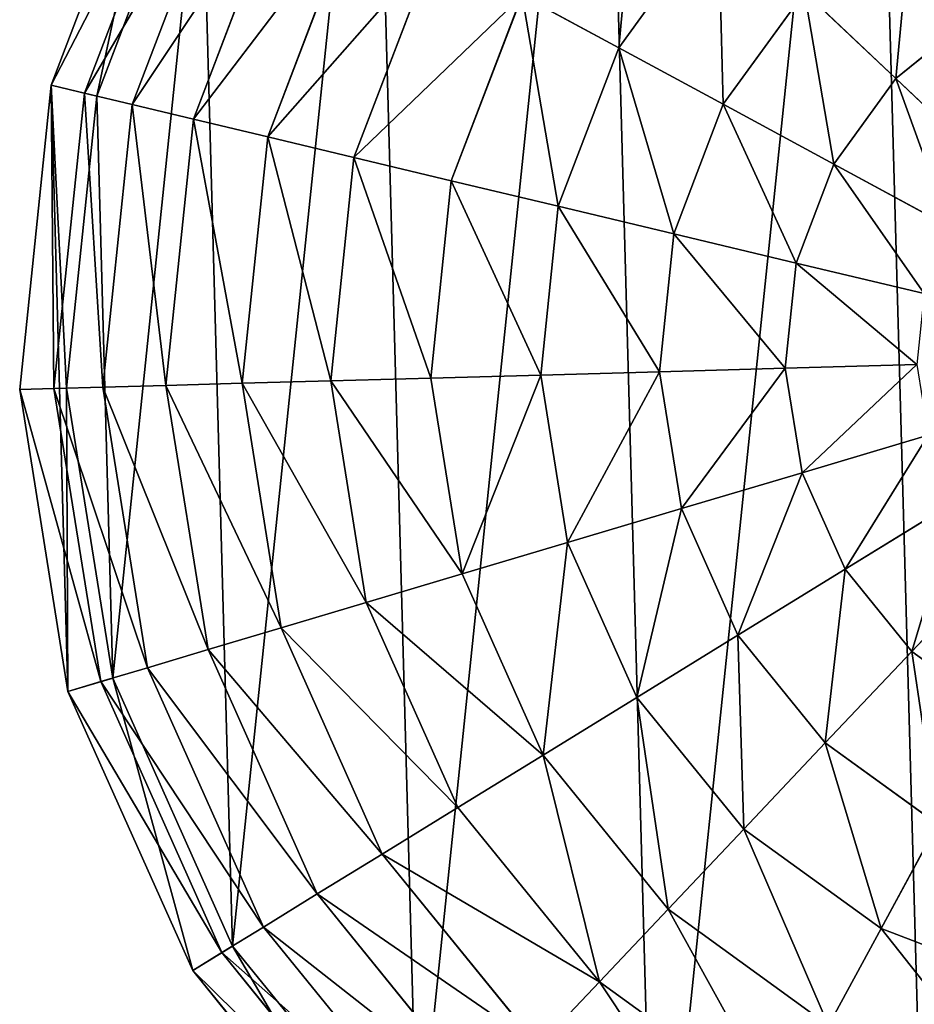
# Model space of a CAD drawing. Extents: x 0 to 8029, y 0 to 4205.
# Drawn here: x 3198 to 3391, y 1757 to 1969 of the extents above; entities that cross this region are included whole.
import ezdxf

# ---------------------------------------------------------------- set-up
doc = ezdxf.new("R2010")
doc.units = 0
doc.header["$LTSCALE"] = 25.4
doc.layers.get('0').update_dxf_attribs({"color": 13, "linetype": 'CONTINUOUS'})

msp = doc.modelspace()

# ---------------------------------------------------------------- linework, layer by layer
at = {"color": 145}
for p, q in [((3204.79, 1954.48, 4.66), (3228.27, 2015.93, 4.66)), ((3204.79, 1954.48, 4.66), (3228.27, 2015.93, 4.66)), ((3211.95, 1952.77, 38.58), (3234.75, 2012.43, 38.58)), ((3211.95, 1952.77, 38.58), (3234.75, 2012.43, 38.58)), ((3214.6, 1952.14, 4.66), (3237.14, 2011.13, 4.66)), ((3214.6, 1952.14, 4.66), (3237.14, 2011.13, 4.66)), ((3222.2, 1950.33, 71.33), (3244.02, 2007.41, 71.33)), ((3222.2, 1950.33, 71.33), (3244.02, 2007.41, 71.33)), ((3235.39, 1947.18, 102.51), (3255.95, 2000.96, 102.51)), ((3235.39, 1947.18, 102.51), (3255.95, 2000.96, 102.51)), ((3251.38, 1943.37, 131.72), (3270.4, 1993.14, 131.72)), ((3251.38, 1943.37, 131.72), (3270.4, 1993.14, 131.72)), ((3326.95, 1962.54, 204.09), (3348.36, 1992.1, 204.09)), ((3326.95, 1962.54, 204.09), (3348.36, 1992.1, 204.09)), ((3269.95, 1938.94, 158.6), (3287.19, 1984.05, 158.6)), ((3269.95, 1938.94, 158.6), (3287.19, 1984.05, 158.6)), ((3349.42, 1950.38, 222.14), (3366.92, 1974.54, 222.14)), ((3349.42, 1950.38, 222.14), (3366.92, 1974.54, 222.14)), ((3386.6, 1955.92, 236.74), (3366.92, 1974.54, 222.14)), ((3386.6, 1955.92, 236.74), (3366.92, 1974.54, 222.14)), ((3290.89, 1933.94, 182.83), (3306.12, 1973.81, 182.83)), ((3290.89, 1933.94, 182.83), (3306.12, 1973.81, 182.83)), ((3326.95, 1962.54, 204.09), (3306.12, 1973.81, 182.83)), ((3326.95, 1962.54, 204.09), (3306.12, 1973.81, 182.83)), ((3386.6, 1955.92, 236.74), (3404.26, 1970.26, 236.74)), ((3386.6, 1955.92, 236.74), (3404.26, 1970.26, 236.74)), ((3313.92, 1928.45, 204.09), (3326.95, 1962.54, 204.09)), ((3313.92, 1928.45, 204.09), (3326.95, 1962.54, 204.09)), ((3349.42, 1950.38, 222.14), (3326.95, 1962.54, 204.09)), ((3349.42, 1950.38, 222.14), (3326.95, 1962.54, 204.09)), ((3373.25, 1937.49, 236.74), (3386.6, 1955.92, 236.74)), ((3373.25, 1937.49, 236.74), (3386.6, 1955.92, 236.74)), ((3407.16, 1936.46, 247.72), (3386.6, 1955.92, 236.74)), ((3407.16, 1936.46, 247.72), (3386.6, 1955.92, 236.74)), ((3198.01, 1889.05, 4.66), (3204.79, 1954.48, 4.66)), ((3198.01, 1889.05, 4.66), (3204.79, 1954.48, 4.66)), ((3211.95, 1952.77, 38.58), (3204.79, 1954.48, 4.66)), ((3211.95, 1952.77, 38.58), (3204.79, 1954.48, 4.66)), ((3205.37, 1889.25, 38.58), (3211.95, 1952.77, 38.58)), ((3205.37, 1889.25, 38.58), (3211.95, 1952.77, 38.58)), ((3208.09, 1889.33, 4.66), (3214.6, 1952.14, 4.66)), ((3208.09, 1889.33, 4.66), (3214.6, 1952.14, 4.66)), ((3222.2, 1950.33, 71.33), (3211.95, 1952.77, 38.58)), ((3222.2, 1950.33, 71.33), (3211.95, 1952.77, 38.58)), ((3215.9, 1889.54, 71.33), (3222.2, 1950.33, 71.33)), ((3215.9, 1889.54, 71.33), (3222.2, 1950.33, 71.33)), ((3235.39, 1947.18, 102.51), (3222.2, 1950.33, 71.33)), ((3235.39, 1947.18, 102.51), (3222.2, 1950.33, 71.33)), ((3338.77, 1922.52, 222.14), (3349.42, 1950.38, 222.14)), ((3338.77, 1922.52, 222.14), (3349.42, 1950.38, 222.14)), ((3373.25, 1937.49, 236.74), (3349.42, 1950.38, 222.14)), ((3373.25, 1937.49, 236.74), (3349.42, 1950.38, 222.14)), ((3229.46, 1889.92, 102.51), (3235.39, 1947.18, 102.51)), ((3229.46, 1889.92, 102.51), (3235.39, 1947.18, 102.51)), ((3251.38, 1943.37, 131.72), (3235.39, 1947.18, 102.51)), ((3251.38, 1943.37, 131.72), (3235.39, 1947.18, 102.51)), ((3245.89, 1890.37, 131.72), (3251.38, 1943.37, 131.72)), ((3245.89, 1890.37, 131.72), (3251.38, 1943.37, 131.72)), ((3269.95, 1938.94, 158.6), (3251.38, 1943.37, 131.72)), ((3269.95, 1938.94, 158.6), (3251.38, 1943.37, 131.72)), ((3264.98, 1890.9, 158.6), (3269.95, 1938.94, 158.6)), ((3264.98, 1890.9, 158.6), (3269.95, 1938.94, 158.6)), ((3290.89, 1933.94, 182.83), (3269.95, 1938.94, 158.6)), ((3290.89, 1933.94, 182.83), (3269.95, 1938.94, 158.6)), ((3365.13, 1916.23, 236.74), (3373.25, 1937.49, 236.74)), ((3365.13, 1916.23, 236.74), (3373.25, 1937.49, 236.74)), ((3398.15, 1924.02, 247.72), (3373.25, 1937.49, 236.74)), ((3398.15, 1924.02, 247.72), (3373.25, 1937.49, 236.74)), ((3286.49, 1891.49, 182.83), (3290.89, 1933.94, 182.83)), ((3286.49, 1891.49, 182.83), (3290.89, 1933.94, 182.83)), ((3313.92, 1928.45, 204.09), (3290.89, 1933.94, 182.83)), ((3313.92, 1928.45, 204.09), (3290.89, 1933.94, 182.83)), ((3310.16, 1892.15, 204.09), (3313.92, 1928.45, 204.09)), ((3310.16, 1892.15, 204.09), (3313.92, 1928.45, 204.09)), ((3338.77, 1922.52, 222.14), (3313.92, 1928.45, 204.09)), ((3338.77, 1922.52, 222.14), (3313.92, 1928.45, 204.09)), ((3335.7, 1892.85, 222.14), (3338.77, 1922.52, 222.14)), ((3335.7, 1892.85, 222.14), (3338.77, 1922.52, 222.14)), ((3365.13, 1916.23, 236.74), (3338.77, 1922.52, 222.14)), ((3365.13, 1916.23, 236.74), (3338.77, 1922.52, 222.14)), ((3362.78, 1893.6, 236.74), (3365.13, 1916.23, 236.74)), ((3362.78, 1893.6, 236.74), (3365.13, 1916.23, 236.74)), ((3392.67, 1909.67, 247.72), (3365.13, 1916.23, 236.74)), ((3392.67, 1909.67, 247.72), (3365.13, 1916.23, 236.74)), ((3362.78, 1893.6, 236.74), (3335.7, 1892.85, 222.14)), ((3362.78, 1893.6, 236.74), (3335.7, 1892.85, 222.14)), ((3391.08, 1894.38, 247.72), (3362.78, 1893.6, 236.74)), ((3391.08, 1894.38, 247.72), (3362.78, 1893.6, 236.74)), ((3366.38, 1871.13, 236.74), (3362.78, 1893.6, 236.74)), ((3366.38, 1871.13, 236.74), (3362.78, 1893.6, 236.74)), ((3286.49, 1891.49, 182.83), (3264.98, 1890.9, 158.6)), ((3286.49, 1891.49, 182.83), (3264.98, 1890.9, 158.6)), ((3310.16, 1892.15, 204.09), (3286.49, 1891.49, 182.83)), ((3310.16, 1892.15, 204.09), (3286.49, 1891.49, 182.83)), ((3293.23, 1849.35, 182.83), (3286.49, 1891.49, 182.83)), ((3293.23, 1849.35, 182.83), (3286.49, 1891.49, 182.83)), ((3335.7, 1892.85, 222.14), (3310.16, 1892.15, 204.09)), ((3335.7, 1892.85, 222.14), (3310.16, 1892.15, 204.09)), ((3315.92, 1856.11, 204.09), (3310.16, 1892.15, 204.09)), ((3315.92, 1856.11, 204.09), (3310.16, 1892.15, 204.09)), ((3340.41, 1863.4, 222.14), (3335.7, 1892.85, 222.14)), ((3340.41, 1863.4, 222.14), (3335.7, 1892.85, 222.14)), ((3215.9, 1889.54, 71.33), (3205.37, 1889.25, 38.58)), ((3215.9, 1889.54, 71.33), (3205.37, 1889.25, 38.58)), ((3229.46, 1889.92, 102.51), (3215.9, 1889.54, 71.33)), ((3229.46, 1889.92, 102.51), (3215.9, 1889.54, 71.33)), ((3225.55, 1829.19, 71.33), (3215.9, 1889.54, 71.33)), ((3225.55, 1829.19, 71.33), (3215.9, 1889.54, 71.33)), ((3245.89, 1890.37, 131.72), (3229.46, 1889.92, 102.51)), ((3245.89, 1890.37, 131.72), (3229.46, 1889.92, 102.51)), ((3238.55, 1833.07, 102.51), (3229.46, 1889.92, 102.51)), ((3238.55, 1833.07, 102.51), (3229.46, 1889.92, 102.51)), ((3264.98, 1890.9, 158.6), (3245.89, 1890.37, 131.72)), ((3264.98, 1890.9, 158.6), (3245.89, 1890.37, 131.72)), ((3254.3, 1837.76, 131.72), (3245.89, 1890.37, 131.72)), ((3254.3, 1837.76, 131.72), (3245.89, 1890.37, 131.72)), ((3272.6, 1843.21, 158.6), (3264.98, 1890.9, 158.6)), ((3272.6, 1843.21, 158.6), (3264.98, 1890.9, 158.6)), ((3205.37, 1889.25, 38.58), (3198.01, 1889.05, 4.66)), ((3205.37, 1889.25, 38.58), (3198.01, 1889.05, 4.66)), ((3208.39, 1824.09, 4.66), (3198.01, 1889.05, 4.66)), ((3208.39, 1824.09, 4.66), (3198.01, 1889.05, 4.66)), ((3215.45, 1826.19, 38.58), (3205.37, 1889.25, 38.58)), ((3215.45, 1826.19, 38.58), (3205.37, 1889.25, 38.58)), ((3218.06, 1826.96, 4.66), (3208.09, 1889.33, 4.66)), ((3218.06, 1826.96, 4.66), (3208.09, 1889.33, 4.66)), ((3393.51, 1879.21, 247.72), (3366.38, 1871.13, 236.74)), ((3393.51, 1879.21, 247.72), (3366.38, 1871.13, 236.74)), ((3366.38, 1871.13, 236.74), (3340.41, 1863.4, 222.14)), ((3366.38, 1871.13, 236.74), (3340.41, 1863.4, 222.14)), ((3375.66, 1850.36, 236.74), (3366.38, 1871.13, 236.74)), ((3375.66, 1850.36, 236.74), (3366.38, 1871.13, 236.74)), ((3399.78, 1865.19, 247.72), (3375.66, 1850.36, 236.74)), ((3399.78, 1865.19, 247.72), (3375.66, 1850.36, 236.74)), ((3340.41, 1863.4, 222.14), (3315.92, 1856.11, 204.09)), ((3340.41, 1863.4, 222.14), (3315.92, 1856.11, 204.09)), ((3352.58, 1836.17, 222.14), (3340.41, 1863.4, 222.14)), ((3352.58, 1836.17, 222.14), (3340.41, 1863.4, 222.14)), ((3315.92, 1856.11, 204.09), (3293.23, 1849.35, 182.83)), ((3315.92, 1856.11, 204.09), (3293.23, 1849.35, 182.83)), ((3330.82, 1822.79, 204.09), (3315.92, 1856.11, 204.09)), ((3330.82, 1822.79, 204.09), (3315.92, 1856.11, 204.09)), ((3409.46, 1853.26, 247.72), (3390.01, 1832.7, 236.74)), ((3409.46, 1853.26, 247.72), (3390.01, 1832.7, 236.74)), ((3293.23, 1849.35, 182.83), (3272.6, 1843.21, 158.6)), ((3293.23, 1849.35, 182.83), (3272.6, 1843.21, 158.6)), ((3310.64, 1810.39, 182.83), (3293.23, 1849.35, 182.83)), ((3310.64, 1810.39, 182.83), (3293.23, 1849.35, 182.83)), ((3375.66, 1850.36, 236.74), (3352.58, 1836.17, 222.14)), ((3375.66, 1850.36, 236.74), (3352.58, 1836.17, 222.14)), ((3390.01, 1832.7, 236.74), (3375.66, 1850.36, 236.74)), ((3390.01, 1832.7, 236.74), (3375.66, 1850.36, 236.74)), ((3272.6, 1843.21, 158.6), (3254.3, 1837.76, 131.72)), ((3272.6, 1843.21, 158.6), (3254.3, 1837.76, 131.72)), ((3292.31, 1799.11, 158.6), (3272.6, 1843.21, 158.6)), ((3292.31, 1799.11, 158.6), (3272.6, 1843.21, 158.6)), ((3254.3, 1837.76, 131.72), (3238.55, 1833.07, 102.51)), ((3254.3, 1837.76, 131.72), (3238.55, 1833.07, 102.51)), ((3276.04, 1789.11, 131.72), (3254.3, 1837.76, 131.72)), ((3276.04, 1789.11, 131.72), (3254.3, 1837.76, 131.72)), ((3352.58, 1836.17, 222.14), (3330.82, 1822.79, 204.09)), ((3352.58, 1836.17, 222.14), (3330.82, 1822.79, 204.09)), ((3371.38, 1813.02, 222.14), (3352.58, 1836.17, 222.14)), ((3371.38, 1813.02, 222.14), (3352.58, 1836.17, 222.14)), ((3238.55, 1833.07, 102.51), (3225.55, 1829.19, 71.33)), ((3238.55, 1833.07, 102.51), (3225.55, 1829.19, 71.33)), ((3262.04, 1780.51, 102.51), (3238.55, 1833.07, 102.51)), ((3262.04, 1780.51, 102.51), (3238.55, 1833.07, 102.51)), ((3390.01, 1832.7, 236.74), (3371.38, 1813.02, 222.14)), ((3390.01, 1832.7, 236.74), (3371.38, 1813.02, 222.14)), ((3408.43, 1819.35, 236.74), (3390.01, 1832.7, 236.74)), ((3408.43, 1819.35, 236.74), (3390.01, 1832.7, 236.74)), ((3225.55, 1829.19, 71.33), (3215.45, 1826.19, 38.58)), ((3225.55, 1829.19, 71.33), (3215.45, 1826.19, 38.58)), ((3250.49, 1773.4, 71.33), (3225.55, 1829.19, 71.33)), ((3250.49, 1773.4, 71.33), (3225.55, 1829.19, 71.33)), ((3215.45, 1826.19, 38.58), (3208.39, 1824.09, 4.66)), ((3215.45, 1826.19, 38.58), (3208.39, 1824.09, 4.66)), ((3241.51, 1767.89, 38.58), (3215.45, 1826.19, 38.58)), ((3241.51, 1767.89, 38.58), (3215.45, 1826.19, 38.58)), ((3243.83, 1769.31, 4.66), (3218.06, 1826.96, 4.66)), ((3243.83, 1769.31, 4.66), (3218.06, 1826.96, 4.66)), ((3235.24, 1764.03, 4.66), (3208.39, 1824.09, 4.66)), ((3235.24, 1764.03, 4.66), (3208.39, 1824.09, 4.66)), ((3330.82, 1822.79, 204.09), (3310.64, 1810.39, 182.83)), ((3330.82, 1822.79, 204.09), (3310.64, 1810.39, 182.83)), ((3353.82, 1794.46, 204.09), (3330.82, 1822.79, 204.09)), ((3353.82, 1794.46, 204.09), (3330.82, 1822.79, 204.09)), ((3371.38, 1813.02, 222.14), (3353.82, 1794.46, 204.09)), ((3371.38, 1813.02, 222.14), (3353.82, 1794.46, 204.09)), ((3395.54, 1795.52, 222.14), (3371.38, 1813.02, 222.14)), ((3395.54, 1795.52, 222.14), (3371.38, 1813.02, 222.14)), ((3310.64, 1810.39, 182.83), (3292.31, 1799.11, 158.6)), ((3310.64, 1810.39, 182.83), (3292.31, 1799.11, 158.6)), ((3337.55, 1777.26, 182.83), (3310.64, 1810.39, 182.83)), ((3337.55, 1777.26, 182.83), (3310.64, 1810.39, 182.83)), ((3292.31, 1799.11, 158.6), (3276.04, 1789.11, 131.72)), ((3292.31, 1799.11, 158.6), (3276.04, 1789.11, 131.72)), ((3322.76, 1761.63, 158.6), (3292.31, 1799.11, 158.6)), ((3322.76, 1761.63, 158.6), (3292.31, 1799.11, 158.6)), ((3353.82, 1794.46, 204.09), (3337.55, 1777.26, 182.83)), ((3353.82, 1794.46, 204.09), (3337.55, 1777.26, 182.83)), ((3383.38, 1773.05, 204.09), (3353.82, 1794.46, 204.09)), ((3383.38, 1773.05, 204.09), (3353.82, 1794.46, 204.09)), ((3395.54, 1795.52, 222.14), (3383.38, 1773.05, 204.09)), ((3395.54, 1795.52, 222.14), (3383.38, 1773.05, 204.09)), ((3276.04, 1789.11, 131.72), (3262.04, 1780.51, 102.51)), ((3276.04, 1789.11, 131.72), (3262.04, 1780.51, 102.51)), ((3309.63, 1747.76, 131.72), (3276.04, 1789.11, 131.72)), ((3309.63, 1747.76, 131.72), (3276.04, 1789.11, 131.72)), ((3262.04, 1780.51, 102.51), (3250.49, 1773.4, 71.33)), ((3262.04, 1780.51, 102.51), (3250.49, 1773.4, 71.33)), ((3298.34, 1735.82, 102.51), (3262.04, 1780.51, 102.51)), ((3298.34, 1735.82, 102.51), (3262.04, 1780.51, 102.51)), ((3337.55, 1777.26, 182.83), (3322.76, 1761.63, 158.6)), ((3337.55, 1777.26, 182.83), (3322.76, 1761.63, 158.6)), ((3372.11, 1752.22, 182.83), (3337.55, 1777.26, 182.83)), ((3372.11, 1752.22, 182.83), (3337.55, 1777.26, 182.83)), ((3250.49, 1773.4, 71.33), (3241.51, 1767.89, 38.58)), ((3250.49, 1773.4, 71.33), (3241.51, 1767.89, 38.58)), ((3289.02, 1725.97, 71.33), (3250.49, 1773.4, 71.33)), ((3289.02, 1725.97, 71.33), (3250.49, 1773.4, 71.33)), ((3383.38, 1773.05, 204.09), (3372.11, 1752.22, 182.83)), ((3383.38, 1773.05, 204.09), (3372.11, 1752.22, 182.83)), ((3417.47, 1760.02, 204.09), (3383.38, 1773.05, 204.09)), ((3417.47, 1760.02, 204.09), (3383.38, 1773.05, 204.09)), ((3283.65, 1720.29, 4.66), (3243.83, 1769.31, 4.66)), ((3283.65, 1720.29, 4.66), (3243.83, 1769.31, 4.66)), ((3241.51, 1767.89, 38.58), (3235.24, 1764.03, 4.66)), ((3241.51, 1767.89, 38.58), (3235.24, 1764.03, 4.66)), ((3281.78, 1718.31, 38.58), (3241.51, 1767.89, 38.58)), ((3281.78, 1718.31, 38.58), (3241.51, 1767.89, 38.58)), ((3276.71, 1712.96, 4.66), (3235.24, 1764.03, 4.66)), ((3276.71, 1712.96, 4.66), (3235.24, 1764.03, 4.66)), ((3322.76, 1761.63, 158.6), (3309.63, 1747.76, 131.72)), ((3322.76, 1761.63, 158.6), (3309.63, 1747.76, 131.72)), ((3361.87, 1733.3, 158.6), (3322.76, 1761.63, 158.6)), ((3361.87, 1733.3, 158.6), (3322.76, 1761.63, 158.6))]:
    msp.add_line(p, q, dxfattribs=at)

# ---------------------------------------------------------------- meshes
mesh = msp.add_polyface(dxfattribs=at)
corners = [(3208.39, 1824.09, 4.66), (3204.79, 1954.48, 4.66), (3198.01, 1889.05, 4.66), (3208.09, 1889.33, 4.66), (3218.06, 1826.96, 4.66), (3235.24, 1764.03, 4.66), (3243.83, 1769.31, 4.66), (3276.71, 1712.96, 4.66), (3283.65, 1720.29, 4.66), (3329.99, 1674.37, 4.66), (3334.79, 1683.24, 4.66), (3391.44, 1650.89, 4.66), (3393.78, 1660.7, 4.66), (3456.88, 1644.11, 4.66), (3456.6, 1654.19, 4.66), (3518.96, 1664.16, 4.66), (3521.84, 1654.49, 4.66), (3576.61, 1689.93, 4.66), (3581.9, 1681.34, 4.66), (3625.63, 1729.75, 4.66), (3632.96, 1722.81, 4.66), (3662.68, 1780.89, 4.66), (3671.55, 1776.09, 4.66), (3685.22, 1839.88, 4.66), (3695.03, 1837.54, 4.66), (3691.73, 1902.7, 4.66), (3214.6, 1952.14, 4.66), (3228.27, 2015.93, 4.66), (3237.14, 2011.13, 4.66), (3266.86, 2069.21, 4.66), (3274.19, 2062.28, 4.66), (3317.93, 2110.68, 4.66), (3323.21, 2102.09, 4.66), (3377.99, 2137.53, 4.66), (3380.86, 2127.86, 4.66), (3442.95, 2147.92, 4.66), (3443.22, 2137.83, 4.66), (3508.38, 2141.13, 4.66), (3506.04, 2131.32, 4.66), (3565.03, 2108.78, 4.66), (3569.83, 2117.65, 4.66), (3616.18, 2071.73, 4.66), (3623.11, 2079.06, 4.66), (3636.08, 2047.22, 4.66), (3643.85, 2053.53, 4.66), (3655.99, 2022.71, 4.66), (3664.58, 2028, 4.66), (3681.76, 1965.06, 4.66), (3691.43, 1967.94, 4.66), (3701.81, 1902.98, 4.66)]
mesh.append_faces([[corners[k] for k in face] for face in [(0, 1, 2)]], dxfattribs={"vtx0": -1, "color": 145})
mesh.append_faces([[corners[k] for k in face] for face in [(3, 0, 4), (4, 5, 6), (6, 7, 8), (8, 9, 10), (10, 11, 12), (12, 13, 14), (14, 13, 15), (15, 16, 17), (17, 18, 19), (19, 20, 21), (21, 22, 23), (23, 24, 25), (1, 26, 27), (26, 1, 3), (27, 28, 29), (29, 30, 31), (31, 32, 33), (33, 34, 35), (35, 36, 37), (37, 39, 40), (40, 41, 42), (42, 43, 44), (44, 45, 46), (46, 47, 48), (48, 25, 49), (49, 25, 24)]], dxfattribs={"vtx0": -1, "vtx1": -1, "color": 145})
mesh.append_faces([[corners[k] for k in face] for face in [(1, 0, 3)]], dxfattribs={"vtx0": -1, "vtx1": -1, "vtx2": -1, "color": 145})
mesh.append_faces([[corners[k] for k in face] for face in [(4, 0, 5), (6, 5, 7), (8, 7, 9), (10, 9, 11), (12, 11, 13), (15, 13, 16), (17, 16, 18), (19, 18, 20), (21, 20, 22), (23, 22, 24), (27, 26, 28), (29, 28, 30), (31, 30, 32), (33, 32, 34), (35, 34, 36), (37, 36, 38), (37, 38, 39), (40, 39, 41), (42, 41, 43), (44, 43, 45), (46, 45, 47), (48, 47, 25)]], dxfattribs={"vtx0": -1, "vtx2": -1, "color": 145})
at = {"color": 250}
mesh = msp.add_polyface(dxfattribs=at)
corners = [(3218.06, 1826.96, 4.66), (3214.6, 1952.14, 4.66), (3208.09, 1889.33, 4.66), (3237.14, 2011.13, 4.66), (3243.83, 1769.31, 4.66), (3274.19, 2062.28, 4.66), (3283.65, 1720.29, 4.66), (3323.21, 2102.09, 4.66), (3334.79, 1683.24, 4.66), (3380.86, 2127.86, 4.66), (3393.78, 1660.7, 4.66), (3443.22, 2137.83, 4.66), (3456.6, 1654.19, 4.66), (3506.04, 2131.32, 4.66), (3518.96, 1664.16, 4.66), (3565.03, 2108.78, 4.66), (3576.61, 1689.93, 4.66), (3616.18, 2071.73, 4.66), (3625.63, 1729.75, 4.66), (3636.08, 2047.22, 4.66), (3662.68, 1780.89, 4.66), (3655.99, 2022.71, 4.66), (3681.76, 1965.06, 4.66), (3685.22, 1839.88, 4.66), (3691.73, 1902.7, 4.66)]
mesh.append_faces([[corners[k] for k in face] for face in [(0, 1, 2), (22, 23, 24)]], dxfattribs={"vtx0": -1, "color": 250})
mesh.append_faces([[corners[k] for k in face] for face in [(1, 0, 3), (3, 4, 5), (5, 6, 7), (7, 8, 9), (9, 10, 11), (11, 12, 13), (13, 14, 15), (15, 16, 17), (17, 18, 19), (19, 20, 21), (21, 20, 22)]], dxfattribs={"vtx0": -1, "vtx1": -1, "color": 250})
mesh.append_faces([[corners[k] for k in face] for face in [(3, 0, 4), (5, 4, 6), (7, 6, 8), (9, 8, 10), (11, 10, 12), (13, 12, 14), (15, 14, 16), (17, 16, 18), (19, 18, 20), (22, 20, 23)]], dxfattribs={"vtx0": -1, "vtx2": -1, "color": 250})
at = {"color": 145}
mesh = msp.add_polyface(dxfattribs=at)
corners = [(3204.79, 1954.48, 4.66), (3234.75, 2012.43, 38.58), (3211.95, 1952.77, 38.58), (3228.27, 2015.93, 4.66)]
mesh.append_faces([[corners[k] for k in face] for face in [(0, 1, 2), (1, 0, 3)]], dxfattribs={"vtx0": -1, "color": 145})
mesh = msp.add_polyface(dxfattribs=at)
corners = [(3211.95, 1952.77, 38.58), (3244.02, 2007.41, 71.33), (3222.2, 1950.33, 71.33), (3234.75, 2012.43, 38.58)]
mesh.append_faces([[corners[k] for k in face] for face in [(0, 1, 2), (1, 0, 3)]], dxfattribs={"vtx0": -1, "color": 145})
mesh = msp.add_polyface(dxfattribs=at)
corners = [(3331.16, 2008.37, 182.83), (3326.95, 1962.54, 204.09), (3306.12, 1973.81, 182.83), (3348.36, 1992.1, 204.09)]
mesh.append_faces([[corners[k] for k in face] for face in [(0, 1, 2), (1, 0, 3)]], dxfattribs={"vtx0": -1, "color": 145})
mesh = msp.add_polyface(dxfattribs=at)
corners = [(3222.2, 1950.33, 71.33), (3255.95, 2000.96, 102.51), (3235.39, 1947.18, 102.51), (3244.02, 2007.41, 71.33)]
mesh.append_faces([[corners[k] for k in face] for face in [(0, 1, 2), (1, 0, 3)]], dxfattribs={"vtx0": -1, "color": 145})
mesh = msp.add_polyface(dxfattribs=at)
corners = [(3235.39, 1947.18, 102.51), (3270.4, 1993.14, 131.72), (3251.38, 1943.37, 131.72), (3255.95, 2000.96, 102.51)]
mesh.append_faces([[corners[k] for k in face] for face in [(0, 1, 2), (1, 0, 3)]], dxfattribs={"vtx0": -1, "color": 145})
mesh = msp.add_polyface(dxfattribs=at)
corners = [(3251.38, 1943.37, 131.72), (3287.19, 1984.05, 158.6), (3269.95, 1938.94, 158.6), (3270.4, 1993.14, 131.72)]
mesh.append_faces([[corners[k] for k in face] for face in [(0, 1, 2), (1, 0, 3)]], dxfattribs={"vtx0": -1, "color": 145})
mesh = msp.add_polyface(dxfattribs=at)
corners = [(3390.07, 1993.34, 222.14), (3386.6, 1955.92, 236.74), (3366.92, 1974.54, 222.14), (3404.26, 1970.26, 236.74)]
mesh.append_faces([[corners[k] for k in face] for face in [(0, 1, 2), (1, 0, 3)]], dxfattribs={"vtx0": -1, "color": 145})
mesh = msp.add_polyface(dxfattribs=at)
corners = [(3348.36, 1992.1, 204.09), (3349.42, 1950.38, 222.14), (3326.95, 1962.54, 204.09), (3366.92, 1974.54, 222.14)]
mesh.append_faces([[corners[k] for k in face] for face in [(0, 1, 2), (1, 0, 3)]], dxfattribs={"vtx0": -1, "color": 145})
mesh = msp.add_polyface(dxfattribs=at)
corners = [(3269.95, 1938.94, 158.6), (3306.12, 1973.81, 182.83), (3290.89, 1933.94, 182.83), (3287.19, 1984.05, 158.6)]
mesh.append_faces([[corners[k] for k in face] for face in [(0, 1, 2), (1, 0, 3)]], dxfattribs={"vtx0": -1, "color": 145})
mesh = msp.add_polyface(dxfattribs=at)
corners = [(3366.92, 1974.54, 222.14), (3373.25, 1937.49, 236.74), (3349.42, 1950.38, 222.14), (3386.6, 1955.92, 236.74)]
mesh.append_faces([[corners[k] for k in face] for face in [(0, 1, 2), (1, 0, 3)]], dxfattribs={"vtx0": -1, "color": 145})
mesh = msp.add_polyface(dxfattribs=at)
corners = [(3306.12, 1973.81, 182.83), (3313.92, 1928.45, 204.09), (3290.89, 1933.94, 182.83), (3326.95, 1962.54, 204.09)]
mesh.append_faces([[corners[k] for k in face] for face in [(0, 1, 2), (1, 0, 3)]], dxfattribs={"vtx0": -1, "color": 145})
mesh = msp.add_polyface(dxfattribs=at)
corners = [(3404.26, 1970.26, 236.74), (3407.16, 1936.46, 247.72), (3386.6, 1955.92, 236.74), (3419.09, 1946.14, 247.72)]
mesh.append_faces([[corners[k] for k in face] for face in [(0, 1, 2), (1, 0, 3)]], dxfattribs={"vtx0": -1, "color": 145})
mesh = msp.add_polyface(dxfattribs=at)
corners = [(3326.95, 1962.54, 204.09), (3338.77, 1922.52, 222.14), (3313.92, 1928.45, 204.09), (3349.42, 1950.38, 222.14)]
mesh.append_faces([[corners[k] for k in face] for face in [(0, 1, 2), (1, 0, 3)]], dxfattribs={"vtx0": -1, "color": 145})
mesh = msp.add_polyface(dxfattribs=at)
corners = [(3386.6, 1955.92, 236.74), (3398.15, 1924.02, 247.72), (3373.25, 1937.49, 236.74), (3407.16, 1936.46, 247.72)]
mesh.append_faces([[corners[k] for k in face] for face in [(0, 1, 2), (1, 0, 3)]], dxfattribs={"vtx0": -1, "color": 145})
mesh = msp.add_polyface(dxfattribs=at)
corners = [(3204.79, 1954.48, 4.66), (3205.37, 1889.25, 38.58), (3198.01, 1889.05, 4.66), (3211.95, 1952.77, 38.58)]
mesh.append_faces([[corners[k] for k in face] for face in [(0, 1, 2), (1, 0, 3)]], dxfattribs={"vtx0": -1, "color": 145})
mesh = msp.add_polyface(dxfattribs=at)
corners = [(3211.95, 1952.77, 38.58), (3215.9, 1889.54, 71.33), (3205.37, 1889.25, 38.58), (3222.2, 1950.33, 71.33)]
mesh.append_faces([[corners[k] for k in face] for face in [(0, 1, 2), (1, 0, 3)]], dxfattribs={"vtx0": -1, "color": 145})
mesh = msp.add_polyface(dxfattribs=at)
corners = [(3222.2, 1950.33, 71.33), (3229.46, 1889.92, 102.51), (3215.9, 1889.54, 71.33), (3235.39, 1947.18, 102.51)]
mesh.append_faces([[corners[k] for k in face] for face in [(0, 1, 2), (1, 0, 3)]], dxfattribs={"vtx0": -1, "color": 145})
mesh = msp.add_polyface(dxfattribs=at)
corners = [(3349.42, 1950.38, 222.14), (3365.13, 1916.23, 236.74), (3338.77, 1922.52, 222.14), (3373.25, 1937.49, 236.74)]
mesh.append_faces([[corners[k] for k in face] for face in [(0, 1, 2), (1, 0, 3)]], dxfattribs={"vtx0": -1, "color": 145})
mesh = msp.add_polyface(dxfattribs=at)
corners = [(3235.39, 1947.18, 102.51), (3245.89, 1890.37, 131.72), (3229.46, 1889.92, 102.51), (3251.38, 1943.37, 131.72)]
mesh.append_faces([[corners[k] for k in face] for face in [(0, 1, 2), (1, 0, 3)]], dxfattribs={"vtx0": -1, "color": 145})
mesh = msp.add_polyface(dxfattribs=at)
corners = [(3251.38, 1943.37, 131.72), (3264.98, 1890.9, 158.6), (3245.89, 1890.37, 131.72), (3269.95, 1938.94, 158.6)]
mesh.append_faces([[corners[k] for k in face] for face in [(0, 1, 2), (1, 0, 3)]], dxfattribs={"vtx0": -1, "color": 145})
mesh = msp.add_polyface(dxfattribs=at)
corners = [(3269.95, 1938.94, 158.6), (3286.49, 1891.49, 182.83), (3264.98, 1890.9, 158.6), (3290.89, 1933.94, 182.83)]
mesh.append_faces([[corners[k] for k in face] for face in [(0, 1, 2), (1, 0, 3)]], dxfattribs={"vtx0": -1, "color": 145})
mesh = msp.add_polyface(dxfattribs=at)
corners = [(3373.25, 1937.49, 236.74), (3392.67, 1909.67, 247.72), (3365.13, 1916.23, 236.74), (3398.15, 1924.02, 247.72)]
mesh.append_faces([[corners[k] for k in face] for face in [(0, 1, 2), (1, 0, 3)]], dxfattribs={"vtx0": -1, "color": 145})
mesh = msp.add_polyface(dxfattribs=at)
corners = [(3290.89, 1933.94, 182.83), (3310.16, 1892.15, 204.09), (3286.49, 1891.49, 182.83), (3313.92, 1928.45, 204.09)]
mesh.append_faces([[corners[k] for k in face] for face in [(0, 1, 2), (1, 0, 3)]], dxfattribs={"vtx0": -1, "color": 145})
mesh = msp.add_polyface(dxfattribs=at)
corners = [(3313.92, 1928.45, 204.09), (3335.7, 1892.85, 222.14), (3310.16, 1892.15, 204.09), (3338.77, 1922.52, 222.14)]
mesh.append_faces([[corners[k] for k in face] for face in [(0, 1, 2), (1, 0, 3)]], dxfattribs={"vtx0": -1, "color": 145})
mesh = msp.add_polyface(dxfattribs=at)
corners = [(3338.77, 1922.52, 222.14), (3362.78, 1893.6, 236.74), (3335.7, 1892.85, 222.14), (3365.13, 1916.23, 236.74)]
mesh.append_faces([[corners[k] for k in face] for face in [(0, 1, 2), (1, 0, 3)]], dxfattribs={"vtx0": -1, "color": 145})
mesh = msp.add_polyface(dxfattribs=at)
corners = [(3365.13, 1916.23, 236.74), (3391.08, 1894.38, 247.72), (3362.78, 1893.6, 236.74), (3392.67, 1909.67, 247.72)]
mesh.append_faces([[corners[k] for k in face] for face in [(0, 1, 2), (1, 0, 3)]], dxfattribs={"vtx0": -1, "color": 145})
mesh = msp.add_polyface(dxfattribs=at)
corners = [(3362.78, 1893.6, 236.74), (3340.41, 1863.4, 222.14), (3335.7, 1892.85, 222.14), (3366.38, 1871.13, 236.74)]
mesh.append_faces([[corners[k] for k in face] for face in [(0, 1, 2), (1, 0, 3)]], dxfattribs={"vtx0": -1, "color": 145})
mesh = msp.add_polyface(dxfattribs=at)
corners = [(3391.08, 1894.38, 247.72), (3366.38, 1871.13, 236.74), (3362.78, 1893.6, 236.74), (3393.51, 1879.21, 247.72)]
mesh.append_faces([[corners[k] for k in face] for face in [(0, 1, 2), (1, 0, 3)]], dxfattribs={"vtx0": -1, "color": 145})
mesh = msp.add_polyface(dxfattribs=at)
corners = [(3264.98, 1890.9, 158.6), (3293.23, 1849.35, 182.83), (3272.6, 1843.21, 158.6), (3286.49, 1891.49, 182.83)]
mesh.append_faces([[corners[k] for k in face] for face in [(0, 1, 2), (1, 0, 3)]], dxfattribs={"vtx0": -1, "color": 145})
mesh = msp.add_polyface(dxfattribs=at)
corners = [(3310.16, 1892.15, 204.09), (3293.23, 1849.35, 182.83), (3286.49, 1891.49, 182.83), (3315.92, 1856.11, 204.09)]
mesh.append_faces([[corners[k] for k in face] for face in [(0, 1, 2), (1, 0, 3)]], dxfattribs={"vtx0": -1, "color": 145})
mesh = msp.add_polyface(dxfattribs=at)
corners = [(3335.7, 1892.85, 222.14), (3315.92, 1856.11, 204.09), (3310.16, 1892.15, 204.09), (3340.41, 1863.4, 222.14)]
mesh.append_faces([[corners[k] for k in face] for face in [(0, 1, 2), (1, 0, 3)]], dxfattribs={"vtx0": -1, "color": 145})
mesh = msp.add_polyface(dxfattribs=at)
corners = [(3205.37, 1889.25, 38.58), (3225.55, 1829.19, 71.33), (3215.45, 1826.19, 38.58), (3215.9, 1889.54, 71.33)]
mesh.append_faces([[corners[k] for k in face] for face in [(0, 1, 2), (1, 0, 3)]], dxfattribs={"vtx0": -1, "color": 145})
mesh = msp.add_polyface(dxfattribs=at)
corners = [(3215.9, 1889.54, 71.33), (3238.55, 1833.07, 102.51), (3225.55, 1829.19, 71.33), (3229.46, 1889.92, 102.51)]
mesh.append_faces([[corners[k] for k in face] for face in [(0, 1, 2), (1, 0, 3)]], dxfattribs={"vtx0": -1, "color": 145})
mesh = msp.add_polyface(dxfattribs=at)
corners = [(3229.46, 1889.92, 102.51), (3254.3, 1837.76, 131.72), (3238.55, 1833.07, 102.51), (3245.89, 1890.37, 131.72)]
mesh.append_faces([[corners[k] for k in face] for face in [(0, 1, 2), (1, 0, 3)]], dxfattribs={"vtx0": -1, "color": 145})
mesh = msp.add_polyface(dxfattribs=at)
corners = [(3245.89, 1890.37, 131.72), (3272.6, 1843.21, 158.6), (3254.3, 1837.76, 131.72), (3264.98, 1890.9, 158.6)]
mesh.append_faces([[corners[k] for k in face] for face in [(0, 1, 2), (1, 0, 3)]], dxfattribs={"vtx0": -1, "color": 145})
mesh = msp.add_polyface(dxfattribs=at)
corners = [(3198.01, 1889.05, 4.66), (3215.45, 1826.19, 38.58), (3208.39, 1824.09, 4.66), (3205.37, 1889.25, 38.58)]
mesh.append_faces([[corners[k] for k in face] for face in [(0, 1, 2), (1, 0, 3)]], dxfattribs={"vtx0": -1, "color": 145})
mesh = msp.add_polyface(dxfattribs=at)
corners = [(3393.51, 1879.21, 247.72), (3375.66, 1850.36, 236.74), (3366.38, 1871.13, 236.74), (3399.78, 1865.19, 247.72)]
mesh.append_faces([[corners[k] for k in face] for face in [(0, 1, 2), (1, 0, 3)]], dxfattribs={"vtx0": -1, "color": 145})
mesh = msp.add_polyface(dxfattribs=at)
corners = [(3366.38, 1871.13, 236.74), (3352.58, 1836.17, 222.14), (3340.41, 1863.4, 222.14), (3375.66, 1850.36, 236.74)]
mesh.append_faces([[corners[k] for k in face] for face in [(0, 1, 2), (1, 0, 3)]], dxfattribs={"vtx0": -1, "color": 145})
mesh = msp.add_polyface(dxfattribs=at)
corners = [(3399.78, 1865.19, 247.72), (3390.01, 1832.7, 236.74), (3375.66, 1850.36, 236.74), (3409.46, 1853.26, 247.72)]
mesh.append_faces([[corners[k] for k in face] for face in [(0, 1, 2), (1, 0, 3)]], dxfattribs={"vtx0": -1, "color": 145})
mesh = msp.add_polyface(dxfattribs=at)
corners = [(3340.41, 1863.4, 222.14), (3330.82, 1822.79, 204.09), (3315.92, 1856.11, 204.09), (3352.58, 1836.17, 222.14)]
mesh.append_faces([[corners[k] for k in face] for face in [(0, 1, 2), (1, 0, 3)]], dxfattribs={"vtx0": -1, "color": 145})
mesh = msp.add_polyface(dxfattribs=at)
corners = [(3315.92, 1856.11, 204.09), (3310.64, 1810.39, 182.83), (3293.23, 1849.35, 182.83), (3330.82, 1822.79, 204.09)]
mesh.append_faces([[corners[k] for k in face] for face in [(0, 1, 2), (1, 0, 3)]], dxfattribs={"vtx0": -1, "color": 145})
mesh = msp.add_polyface(dxfattribs=at)
corners = [(3409.46, 1853.26, 247.72), (3408.43, 1819.35, 236.74), (3390.01, 1832.7, 236.74), (3421.91, 1844.25, 247.72)]
mesh.append_faces([[corners[k] for k in face] for face in [(0, 1, 2), (1, 0, 3)]], dxfattribs={"vtx0": -1, "color": 145})
mesh = msp.add_polyface(dxfattribs=at)
corners = [(3272.6, 1843.21, 158.6), (3310.64, 1810.39, 182.83), (3292.31, 1799.11, 158.6), (3293.23, 1849.35, 182.83)]
mesh.append_faces([[corners[k] for k in face] for face in [(0, 1, 2), (1, 0, 3)]], dxfattribs={"vtx0": -1, "color": 145})
mesh = msp.add_polyface(dxfattribs=at)
corners = [(3375.66, 1850.36, 236.74), (3371.38, 1813.02, 222.14), (3352.58, 1836.17, 222.14), (3390.01, 1832.7, 236.74)]
mesh.append_faces([[corners[k] for k in face] for face in [(0, 1, 2), (1, 0, 3)]], dxfattribs={"vtx0": -1, "color": 145})
mesh = msp.add_polyface(dxfattribs=at)
corners = [(3254.3, 1837.76, 131.72), (3292.31, 1799.11, 158.6), (3276.04, 1789.11, 131.72), (3272.6, 1843.21, 158.6)]
mesh.append_faces([[corners[k] for k in face] for face in [(0, 1, 2), (1, 0, 3)]], dxfattribs={"vtx0": -1, "color": 145})
mesh = msp.add_polyface(dxfattribs=at)
corners = [(3238.55, 1833.07, 102.51), (3276.04, 1789.11, 131.72), (3262.04, 1780.51, 102.51), (3254.3, 1837.76, 131.72)]
mesh.append_faces([[corners[k] for k in face] for face in [(0, 1, 2), (1, 0, 3)]], dxfattribs={"vtx0": -1, "color": 145})
mesh = msp.add_polyface(dxfattribs=at)
corners = [(3352.58, 1836.17, 222.14), (3353.82, 1794.46, 204.09), (3330.82, 1822.79, 204.09), (3371.38, 1813.02, 222.14)]
mesh.append_faces([[corners[k] for k in face] for face in [(0, 1, 2), (1, 0, 3)]], dxfattribs={"vtx0": -1, "color": 145})
mesh = msp.add_polyface(dxfattribs=at)
corners = [(3225.55, 1829.19, 71.33), (3262.04, 1780.51, 102.51), (3250.49, 1773.4, 71.33), (3238.55, 1833.07, 102.51)]
mesh.append_faces([[corners[k] for k in face] for face in [(0, 1, 2), (1, 0, 3)]], dxfattribs={"vtx0": -1, "color": 145})
mesh = msp.add_polyface(dxfattribs=at)
corners = [(3390.01, 1832.7, 236.74), (3395.54, 1795.52, 222.14), (3371.38, 1813.02, 222.14), (3408.43, 1819.35, 236.74)]
mesh.append_faces([[corners[k] for k in face] for face in [(0, 1, 2), (1, 0, 3)]], dxfattribs={"vtx0": -1, "color": 145})
mesh = msp.add_polyface(dxfattribs=at)
corners = [(3215.45, 1826.19, 38.58), (3250.49, 1773.4, 71.33), (3241.51, 1767.89, 38.58), (3225.55, 1829.19, 71.33)]
mesh.append_faces([[corners[k] for k in face] for face in [(0, 1, 2), (1, 0, 3)]], dxfattribs={"vtx0": -1, "color": 145})
mesh = msp.add_polyface(dxfattribs=at)
corners = [(3208.39, 1824.09, 4.66), (3241.51, 1767.89, 38.58), (3235.24, 1764.03, 4.66), (3215.45, 1826.19, 38.58)]
mesh.append_faces([[corners[k] for k in face] for face in [(0, 1, 2), (1, 0, 3)]], dxfattribs={"vtx0": -1, "color": 145})
mesh = msp.add_polyface(dxfattribs=at)
corners = [(3330.82, 1822.79, 204.09), (3337.55, 1777.26, 182.83), (3310.64, 1810.39, 182.83), (3353.82, 1794.46, 204.09)]
mesh.append_faces([[corners[k] for k in face] for face in [(0, 1, 2), (1, 0, 3)]], dxfattribs={"vtx0": -1, "color": 145})
mesh = msp.add_polyface(dxfattribs=at)
corners = [(3371.38, 1813.02, 222.14), (3383.38, 1773.05, 204.09), (3353.82, 1794.46, 204.09), (3395.54, 1795.52, 222.14)]
mesh.append_faces([[corners[k] for k in face] for face in [(0, 1, 2), (1, 0, 3)]], dxfattribs={"vtx0": -1, "color": 145})
mesh = msp.add_polyface(dxfattribs=at)
corners = [(3310.64, 1810.39, 182.83), (3322.76, 1761.63, 158.6), (3292.31, 1799.11, 158.6), (3337.55, 1777.26, 182.83)]
mesh.append_faces([[corners[k] for k in face] for face in [(0, 1, 2), (1, 0, 3)]], dxfattribs={"vtx0": -1, "color": 145})
mesh = msp.add_polyface(dxfattribs=at)
corners = [(3276.04, 1789.11, 131.72), (3322.76, 1761.63, 158.6), (3309.63, 1747.76, 131.72), (3292.31, 1799.11, 158.6)]
mesh.append_faces([[corners[k] for k in face] for face in [(0, 1, 2), (1, 0, 3)]], dxfattribs={"vtx0": -1, "color": 145})
mesh = msp.add_polyface(dxfattribs=at)
corners = [(3353.82, 1794.46, 204.09), (3372.11, 1752.22, 182.83), (3337.55, 1777.26, 182.83), (3383.38, 1773.05, 204.09)]
mesh.append_faces([[corners[k] for k in face] for face in [(0, 1, 2), (1, 0, 3)]], dxfattribs={"vtx0": -1, "color": 145})
mesh = msp.add_polyface(dxfattribs=at)
corners = [(3395.54, 1795.52, 222.14), (3417.47, 1760.02, 204.09), (3383.38, 1773.05, 204.09), (3423.4, 1784.87, 222.14)]
mesh.append_faces([[corners[k] for k in face] for face in [(0, 1, 2), (1, 0, 3)]], dxfattribs={"vtx0": -1, "color": 145})
mesh = msp.add_polyface(dxfattribs=at)
corners = [(3262.04, 1780.51, 102.51), (3309.63, 1747.76, 131.72), (3298.34, 1735.82, 102.51), (3276.04, 1789.11, 131.72)]
mesh.append_faces([[corners[k] for k in face] for face in [(0, 1, 2), (1, 0, 3)]], dxfattribs={"vtx0": -1, "color": 145})
mesh = msp.add_polyface(dxfattribs=at)
corners = [(3250.49, 1773.4, 71.33), (3298.34, 1735.82, 102.51), (3289.02, 1725.97, 71.33), (3262.04, 1780.51, 102.51)]
mesh.append_faces([[corners[k] for k in face] for face in [(0, 1, 2), (1, 0, 3)]], dxfattribs={"vtx0": -1, "color": 145})
mesh = msp.add_polyface(dxfattribs=at)
corners = [(3337.55, 1777.26, 182.83), (3361.87, 1733.3, 158.6), (3322.76, 1761.63, 158.6), (3372.11, 1752.22, 182.83)]
mesh.append_faces([[corners[k] for k in face] for face in [(0, 1, 2), (1, 0, 3)]], dxfattribs={"vtx0": -1, "color": 145})
mesh = msp.add_polyface(dxfattribs=at)
corners = [(3241.51, 1767.89, 38.58), (3289.02, 1725.97, 71.33), (3281.78, 1718.31, 38.58), (3250.49, 1773.4, 71.33)]
mesh.append_faces([[corners[k] for k in face] for face in [(0, 1, 2), (1, 0, 3)]], dxfattribs={"vtx0": -1, "color": 145})
mesh = msp.add_polyface(dxfattribs=at)
corners = [(3383.38, 1773.05, 204.09), (3411.98, 1736.99, 182.83), (3372.11, 1752.22, 182.83), (3417.47, 1760.02, 204.09)]
mesh.append_faces([[corners[k] for k in face] for face in [(0, 1, 2), (1, 0, 3)]], dxfattribs={"vtx0": -1, "color": 145})
mesh = msp.add_polyface(dxfattribs=at)
corners = [(3235.24, 1764.03, 4.66), (3281.78, 1718.31, 38.58), (3276.71, 1712.96, 4.66), (3241.51, 1767.89, 38.58)]
mesh.append_faces([[corners[k] for k in face] for face in [(0, 1, 2), (1, 0, 3)]], dxfattribs={"vtx0": -1, "color": 145})
mesh = msp.add_polyface(dxfattribs=at)
corners = [(3322.76, 1761.63, 158.6), (3352.78, 1716.5, 131.72), (3309.63, 1747.76, 131.72), (3361.87, 1733.3, 158.6)]
mesh.append_faces([[corners[k] for k in face] for face in [(0, 1, 2), (1, 0, 3)]], dxfattribs={"vtx0": -1, "color": 145})

doc.saveas('drawing.dxf')
